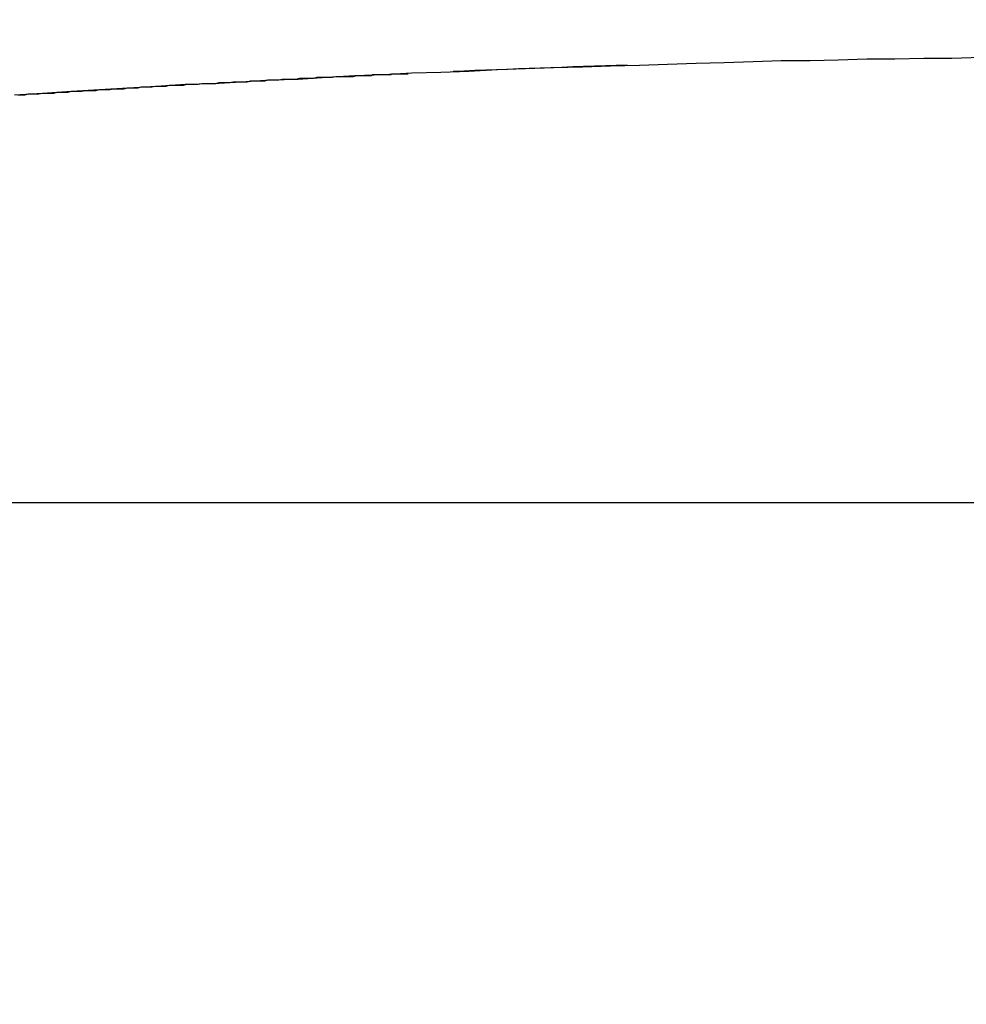
# Model space of a CAD drawing. Units: millimetres. Extents: x 0 to 2240, y -2 to 1495.
# Drawn here: x 1904 to 1904, y 1106 to 1107 of the extents above; entities that cross this region are included whole.
import ezdxf

# ---------------------------------------------------------------- set-up
doc = ezdxf.new("R2010")
doc.units = ezdxf.units.MM

# ---------------------------------------------------------------- blocks, each defined once
blk = doc.blocks.new('VANTEC 18A')
for p, q in [((-1870.59235, 3112.92937), (-1870.57635, 3112.92987)), ((-1870.57635, 3112.92987), (-1870.55985, 3112.93037)), ((-1870.55985, 3112.93037), (-1870.54385, 3112.93087)), ((-1870.54385, 3112.93087), (-1870.52735, 3112.93137)), ((-1870.52735, 3112.93137), (-1870.51135, 3112.93187)), ((-1870.51135, 3112.93187), (-1870.49485, 3112.93237)), ((-1870.49485, 3112.93237), (-1870.47885, 3112.93287)), ((-1870.47885, 3112.93287), (-1870.46235, 3112.93287)), ((-1870.46235, 3112.93287), (-1870.44635, 3112.93337)), ((-1870.44635, 3112.93337), (-1870.42985, 3112.93387)), ((-1870.42985, 3112.93387), (-1870.41385, 3112.93387)), ((-1870.41385, 3112.93387), (-1870.39735, 3112.93437)), ((-1870.39735, 3112.93437), (-1870.38135, 3112.93437)), ((-1870.38135, 3112.93437), (-1870.36485, 3112.93487)), ((-1870.73835, 3112.92337), (-1870.72235, 3112.92437)), ((-1870.72335, 3112.92387), (-1870.72135, 3112.92437)), ((-1870.72235, 3112.92437), (-1870.70585, 3112.92487)), ((-1870.72135, 3112.92437), (-1870.71935, 3112.92437)), ((-1870.71935, 3112.92437), (-1870.71735, 3112.92437)), ((-1870.71735, 3112.92437), (-1870.71535, 3112.92437)), ((-1870.71535, 3112.92437), (-1870.71535, 3112.92437)), ((-1870.71535, 3112.92437), (-1870.71485, 3112.92437)), ((-1870.71485, 3112.92437), (-1870.71485, 3112.92437)), ((-1870.71485, 3112.92437), (-1870.71485, 3112.92437)), ((-1870.71485, 3112.92437), (-1870.71435, 3112.92437)), ((-1870.71435, 3112.92437), (-1870.71435, 3112.92437)), ((-1870.71435, 3112.92437), (-1870.71435, 3112.92437)), ((-1870.71435, 3112.92437), (-1870.71385, 3112.92437)), ((-1870.71385, 3112.92437), (-1870.71385, 3112.92437)), ((-1870.71385, 3112.92437), (-1870.71335, 3112.92437)), ((-1870.71335, 3112.92437), (-1870.71335, 3112.92437)), ((-1870.71335, 3112.92437), (-1870.71335, 3112.92437)), ((-1870.71335, 3112.92437), (-1870.71285, 3112.92437)), ((-1870.71285, 3112.92437), (-1870.71235, 3112.92487)), ((-1870.71285, 3112.92437), (-1870.71285, 3112.92437)), ((-1870.71285, 3112.92437), (-1870.71285, 3112.92437)), ((-1870.71235, 3112.92487), (-1870.71235, 3112.92487)), ((-1870.71235, 3112.92487), (-1870.71235, 3112.92487)), ((-1870.71235, 3112.92487), (-1870.71185, 3112.92487)), ((-1870.71185, 3112.92487), (-1870.71185, 3112.92487)), ((-1870.71185, 3112.92487), (-1870.71135, 3112.92487)), ((-1870.71135, 3112.92487), (-1870.71135, 3112.92487)), ((-1870.71135, 3112.92487), (-1870.71135, 3112.92487)), ((-1870.71135, 3112.92487), (-1870.71085, 3112.92487)), ((-1870.71085, 3112.92487), (-1870.71085, 3112.92487)), ((-1870.71085, 3112.92487), (-1870.71085, 3112.92487)), ((-1870.71085, 3112.92487), (-1870.71035, 3112.92487)), ((-1870.71035, 3112.92487), (-1870.71035, 3112.92487)), ((-1870.71035, 3112.92487), (-1870.70985, 3112.92487)), ((-1870.70985, 3112.92487), (-1870.70985, 3112.92487)), ((-1870.70985, 3112.92487), (-1870.70985, 3112.92487)), ((-1870.70985, 3112.92487), (-1870.70935, 3112.92487)), ((-1870.70935, 3112.92487), (-1870.70935, 3112.92487)), ((-1870.70935, 3112.92487), (-1870.70935, 3112.92487)), ((-1870.70935, 3112.92487), (-1870.70885, 3112.92487)), ((-1870.70885, 3112.92487), (-1870.70885, 3112.92487)), ((-1870.70885, 3112.92487), (-1870.70885, 3112.92487)), ((-1870.70885, 3112.92487), (-1870.70835, 3112.92487)), ((-1870.70835, 3112.92487), (-1870.70835, 3112.92487)), ((-1870.70835, 3112.92487), (-1870.70785, 3112.92487)), ((-1870.70785, 3112.92487), (-1870.70785, 3112.92487)), ((-1870.70785, 3112.92487), (-1870.70785, 3112.92487)), ((-1870.70785, 3112.92487), (-1870.70735, 3112.92487)), ((-1870.70735, 3112.92487), (-1870.70735, 3112.92487)), ((-1870.70735, 3112.92487), (-1870.70735, 3112.92487)), ((-1870.70735, 3112.92487), (-1870.70685, 3112.92487)), ((-1870.70685, 3112.92487), (-1870.70685, 3112.92487)), ((-1870.70685, 3112.92487), (-1870.70635, 3112.92487)), ((-1870.70635, 3112.92487), (-1870.70635, 3112.92487)), ((-1870.70635, 3112.92487), (-1870.70635, 3112.92487)), ((-1870.70635, 3112.92487), (-1870.70585, 3112.92487)), ((-1870.70585, 3112.92487), (-1870.68985, 3112.92587)), ((-1870.70585, 3112.92487), (-1870.70585, 3112.92487)), ((-1870.70585, 3112.92487), (-1870.70585, 3112.92487)), ((-1870.70585, 3112.92487), (-1870.70535, 3112.92487)), ((-1870.70535, 3112.92487), (-1870.70535, 3112.92487)), ((-1870.70535, 3112.92487), (-1870.70535, 3112.92487)), ((-1870.70535, 3112.92487), (-1870.70485, 3112.92487)), ((-1870.70485, 3112.92487), (-1870.70485, 3112.92487)), ((-1870.70485, 3112.92487), (-1870.70435, 3112.92487)), ((-1870.70435, 3112.92487), (-1870.70435, 3112.92487)), ((-1870.70435, 3112.92487), (-1870.70435, 3112.92487)), ((-1870.70435, 3112.92487), (-1870.70385, 3112.92487)), ((-1870.70385, 3112.92487), (-1870.70385, 3112.92487)), ((-1870.70385, 3112.92487), (-1870.70385, 3112.92487)), ((-1870.70385, 3112.92487), (-1870.70335, 3112.92487)), ((-1870.70335, 3112.92487), (-1870.70335, 3112.92487)), ((-1870.70335, 3112.92487), (-1870.70285, 3112.92487)), ((-1870.70285, 3112.92487), (-1870.70285, 3112.92487)), ((-1870.70285, 3112.92487), (-1870.70285, 3112.92487)), ((-1870.70285, 3112.92487), (-1870.70235, 3112.92487)), ((-1870.70235, 3112.92487), (-1870.70235, 3112.92487)), ((-1870.70235, 3112.92487), (-1870.70235, 3112.92487)), ((-1870.70235, 3112.92487), (-1870.70185, 3112.92487)), ((-1870.70185, 3112.92487), (-1870.70135, 3112.92537)), ((-1870.70185, 3112.92487), (-1870.70185, 3112.92487)), ((-1870.70185, 3112.92487), (-1870.70185, 3112.92487)), ((-1870.70135, 3112.92537), (-1870.70135, 3112.92537)), ((-1870.70135, 3112.92537), (-1870.70085, 3112.92537)), ((-1870.70085, 3112.92537), (-1870.70085, 3112.92537)), ((-1870.70085, 3112.92537), (-1870.70085, 3112.92537)), ((-1870.70085, 3112.92537), (-1870.70035, 3112.92537)), ((-1870.70035, 3112.92537), (-1870.70035, 3112.92537)), ((-1870.70035, 3112.92537), (-1870.70035, 3112.92537)), ((-1870.70035, 3112.92537), (-1870.69985, 3112.92537)), ((-1870.69985, 3112.92537), (-1870.69985, 3112.92537)), ((-1870.69985, 3112.92537), (-1870.69935, 3112.92537)), ((-1870.69935, 3112.92537), (-1870.69935, 3112.92537)), ((-1870.69935, 3112.92537), (-1870.69935, 3112.92537)), ((-1870.69935, 3112.92537), (-1870.69885, 3112.92537)), ((-1870.69885, 3112.92537), (-1870.69885, 3112.92537)), ((-1870.69885, 3112.92537), (-1870.69885, 3112.92537)), ((-1870.69885, 3112.92537), (-1870.69835, 3112.92537)), ((-1870.69835, 3112.92537), (-1870.69835, 3112.92537)), ((-1870.69835, 3112.92537), (-1870.69835, 3112.92537)), ((-1870.69835, 3112.92537), (-1870.69785, 3112.92537)), ((-1870.69785, 3112.92537), (-1870.69785, 3112.92537)), ((-1870.69785, 3112.92537), (-1870.69735, 3112.92537)), ((-1870.69735, 3112.92537), (-1870.69735, 3112.92537)), ((-1870.69735, 3112.92537), (-1870.69735, 3112.92537)), ((-1870.69735, 3112.92537), (-1870.69685, 3112.92537)), ((-1870.69685, 3112.92537), (-1870.69685, 3112.92537)), ((-1870.69685, 3112.92537), (-1870.69685, 3112.92537)), ((-1870.69685, 3112.92537), (-1870.69635, 3112.92537)), ((-1870.69635, 3112.92537), (-1870.69635, 3112.92537)), ((-1870.69635, 3112.92537), (-1870.69585, 3112.92537)), ((-1870.69585, 3112.92537), (-1870.69585, 3112.92537)), ((-1870.69585, 3112.92537), (-1870.69585, 3112.92537)), ((-1870.69585, 3112.92537), (-1870.69535, 3112.92537)), ((-1870.69535, 3112.92537), (-1870.69535, 3112.92537)), ((-1870.69535, 3112.92537), (-1870.69535, 3112.92537)), ((-1870.69535, 3112.92537), (-1870.69485, 3112.92537)), ((-1870.69485, 3112.92537), (-1870.69485, 3112.92537)), ((-1870.69485, 3112.92537), (-1870.69485, 3112.92537)), ((-1870.69485, 3112.92537), (-1870.69435, 3112.92537)), ((-1870.69435, 3112.92537), (-1870.69435, 3112.92537)), ((-1870.69435, 3112.92537), (-1870.69385, 3112.92537)), ((-1870.69385, 3112.92537), (-1870.69385, 3112.92537)), ((-1870.69385, 3112.92537), (-1870.69385, 3112.92537)), ((-1870.69385, 3112.92537), (-1870.69335, 3112.92537)), ((-1870.69335, 3112.92537), (-1870.69335, 3112.92537)), ((-1870.69335, 3112.92537), (-1870.69335, 3112.92537)), ((-1870.69335, 3112.92537), (-1870.69285, 3112.92537)), ((-1870.69285, 3112.92537), (-1870.69285, 3112.92537)), ((-1870.69285, 3112.92537), (-1870.69235, 3112.92537)), ((-1870.69235, 3112.92537), (-1870.69235, 3112.92537)), ((-1870.69235, 3112.92537), (-1870.69235, 3112.92537)), ((-1870.69235, 3112.92537), (-1870.69185, 3112.92537)), ((-1870.68985, 3112.92587), (-1870.67335, 3112.92637)), ((-1870.67335, 3112.92637), (-1870.65735, 3112.92687)), ((-1870.65735, 3112.92687), (-1870.64085, 3112.92787)), ((-1870.64085, 3112.92787), (-1870.62485, 3112.92837)), ((-1870.62485, 3112.92837), (-1870.60885, 3112.92887)), ((-1870.60885, 3112.92887), (-1870.59235, 3112.92937)), ((-1870.85185, 3112.91737), (-1870.83585, 3112.91837)), ((-1870.83835, 3112.91787), (-1870.83635, 3112.91837)), ((-1870.83635, 3112.91837), (-1870.83435, 3112.91837)), ((-1870.83585, 3112.91837), (-1870.81935, 3112.91937)), ((-1870.83435, 3112.91837), (-1870.83235, 3112.91837)), ((-1870.83235, 3112.91837), (-1870.83035, 3112.91837)), ((-1870.83035, 3112.91837), (-1870.82835, 3112.91887)), ((-1870.82835, 3112.91887), (-1870.82635, 3112.91887)), ((-1870.82635, 3112.91887), (-1870.82435, 3112.91887)), ((-1870.82435, 3112.91887), (-1870.82235, 3112.91887)), ((-1870.82235, 3112.91887), (-1870.82035, 3112.91887)), ((-1870.82035, 3112.91887), (-1870.81835, 3112.91937)), ((-1870.81935, 3112.91937), (-1870.80335, 3112.91987)), ((-1870.81835, 3112.91937), (-1870.81585, 3112.91937)), ((-1870.81585, 3112.91937), (-1870.81385, 3112.91937)), ((-1870.81385, 3112.91937), (-1870.81185, 3112.91937)), ((-1870.81185, 3112.91937), (-1870.80985, 3112.91987)), ((-1870.80985, 3112.91987), (-1870.80785, 3112.91987)), ((-1870.80785, 3112.91987), (-1870.80585, 3112.91987)), ((-1870.80585, 3112.91987), (-1870.80385, 3112.91987)), ((-1870.80385, 3112.91987), (-1870.80185, 3112.91987)), ((-1870.80335, 3112.91987), (-1870.78735, 3112.92087)), ((-1870.80185, 3112.91987), (-1870.79985, 3112.92037)), ((-1870.79985, 3112.92037), (-1870.79785, 3112.92037)), ((-1870.79785, 3112.92037), (-1870.79585, 3112.92037)), ((-1870.79585, 3112.92037), (-1870.79385, 3112.92037)), ((-1870.79385, 3112.92037), (-1870.79185, 3112.92087)), ((-1870.79185, 3112.92087), (-1870.78985, 3112.92087)), ((-1870.78985, 3112.92087), (-1870.78785, 3112.92087)), ((-1870.78785, 3112.92087), (-1870.78585, 3112.92087)), ((-1870.78735, 3112.92087), (-1870.77085, 3112.92187)), ((-1870.78585, 3112.92087), (-1870.78385, 3112.92087)), ((-1870.78385, 3112.92087), (-1870.78185, 3112.92137)), ((-1870.78185, 3112.92137), (-1870.77985, 3112.92137)), ((-1870.77985, 3112.92137), (-1870.77785, 3112.92137)), ((-1870.77785, 3112.92137), (-1870.77585, 3112.92137)), ((-1870.77585, 3112.92137), (-1870.77385, 3112.92137)), ((-1870.77385, 3112.92137), (-1870.77185, 3112.92187)), ((-1870.77185, 3112.92187), (-1870.76985, 3112.92187)), ((-1870.77085, 3112.92187), (-1870.75485, 3112.92237)), ((-1870.76985, 3112.92187), (-1870.76785, 3112.92187)), ((-1870.76785, 3112.92187), (-1870.76585, 3112.92187)), ((-1870.76585, 3112.92187), (-1870.76385, 3112.92237)), ((-1870.76385, 3112.92237), (-1870.76185, 3112.92237)), ((-1870.76185, 3112.92237), (-1870.75985, 3112.92237)), ((-1870.75985, 3112.92237), (-1870.75785, 3112.92237)), ((-1870.75785, 3112.92237), (-1870.75585, 3112.92237)), ((-1870.75585, 3112.92237), (-1870.75385, 3112.92287)), ((-1870.75485, 3112.92237), (-1870.73835, 3112.92337)), ((-1870.75385, 3112.92287), (-1870.75185, 3112.92287)), ((-1870.75185, 3112.92287), (-1870.74985, 3112.92287)), ((-1870.74985, 3112.92287), (-1870.74785, 3112.92287)), ((-1870.74785, 3112.92287), (-1870.74585, 3112.92287)), ((-1870.74585, 3112.92287), (-1870.74385, 3112.92337)), ((-1870.74385, 3112.92337), (-1870.74135, 3112.92337)), ((-1870.74135, 3112.92337), (-1870.73935, 3112.92337)), ((-1870.73935, 3112.92337), (-1870.73735, 3112.92337)), ((-1870.73735, 3112.92337), (-1870.73535, 3112.92337)), ((-1870.73535, 3112.92337), (-1870.73335, 3112.92387)), ((-1870.73335, 3112.92387), (-1870.73135, 3112.92387)), ((-1870.73135, 3112.92387), (-1870.72935, 3112.92387)), ((-1870.72935, 3112.92387), (-1870.72735, 3112.92387)), ((-1870.72735, 3112.92387), (-1870.72535, 3112.92387)), ((-1870.72535, 3112.92387), (-1870.72335, 3112.92387)), ((-1870.91685, 3112.91337), (-1870.90085, 3112.91437)), ((-1870.91485, 3112.91337), (-1870.91285, 3112.91337)), ((-1870.91285, 3112.91337), (-1870.91085, 3112.91337)), ((-1870.91085, 3112.91337), (-1870.90885, 3112.91387)), ((-1870.90885, 3112.91387), (-1870.90685, 3112.91387)), ((-1870.90685, 3112.91387), (-1870.90485, 3112.91387)), ((-1870.90485, 3112.91387), (-1870.90285, 3112.91387)), ((-1870.90285, 3112.91387), (-1870.90085, 3112.91437)), ((-1870.90085, 3112.91437), (-1870.88435, 3112.91537)), ((-1870.90085, 3112.91437), (-1870.89885, 3112.91437)), ((-1870.89885, 3112.91437), (-1870.89635, 3112.91437)), ((-1870.89635, 3112.91437), (-1870.89435, 3112.91437)), ((-1870.89435, 3112.91437), (-1870.89235, 3112.91487)), ((-1870.89235, 3112.91487), (-1870.89035, 3112.91487)), ((-1870.89035, 3112.91487), (-1870.88835, 3112.91487)), ((-1870.88835, 3112.91487), (-1870.88635, 3112.91487)), ((-1870.88635, 3112.91487), (-1870.88435, 3112.91537)), ((-1870.88435, 3112.91537), (-1870.86835, 3112.91637)), ((-1870.88435, 3112.91537), (-1870.88235, 3112.91537)), ((-1870.88235, 3112.91537), (-1870.88035, 3112.91537)), ((-1870.88035, 3112.91537), (-1870.87835, 3112.91537)), ((-1870.87835, 3112.91537), (-1870.87635, 3112.91587)), ((-1870.87635, 3112.91587), (-1870.87435, 3112.91587)), ((-1870.87435, 3112.91587), (-1870.87235, 3112.91587)), ((-1870.87235, 3112.91587), (-1870.87035, 3112.91587)), ((-1870.87035, 3112.91587), (-1870.86835, 3112.91637)), ((-1870.86835, 3112.91637), (-1870.85185, 3112.91737)), ((-1870.86835, 3112.91637), (-1870.86635, 3112.91637)), ((-1870.86635, 3112.91637), (-1870.86435, 3112.91637)), ((-1870.86435, 3112.91637), (-1870.86235, 3112.91637)), ((-1870.86235, 3112.91637), (-1870.86035, 3112.91687)), ((-1870.86035, 3112.91687), (-1870.85835, 3112.91687)), ((-1870.85835, 3112.91687), (-1870.85635, 3112.91687)), ((-1870.85635, 3112.91687), (-1870.85435, 3112.91687)), ((-1870.85435, 3112.91687), (-1870.85235, 3112.91737)), ((-1870.85235, 3112.91737), (-1870.85035, 3112.91737)), ((-1870.85035, 3112.91737), (-1870.84835, 3112.91737)), ((-1870.84835, 3112.91737), (-1870.84635, 3112.91737)), ((-1870.84635, 3112.91737), (-1870.84435, 3112.91787)), ((-1870.84435, 3112.91787), (-1870.84235, 3112.91787)), ((-1870.84235, 3112.91787), (-1870.84035, 3112.91787)), ((-1870.84035, 3112.91787), (-1870.83835, 3112.91787))]:
    blk.add_line(p, q)
at = {"linetype": 'Continuous'}
blk.add_line((-1869.34309, 3112.68048), (-1871.14309, 3112.68048), dxfattribs=at)
for centre, radius, start, end in [((-1870.24309, 3102.63543), 12, 107.618772, 72.381228), ((-1870.24309, 3102.63543), 11.62327, 102.904138, 77.142956), ((-1870.24309, 3102.73543), 10.2, 91.818857, 92.377995)]:
    blk.add_arc(centre, radius, start, end, dxfattribs=at)

msp = doc.modelspace()

# ---------------------------------------------------------------- block references
msp.add_blockref('VANTEC 18A', (3774.6236, -2006.36097))

doc.saveas('drawing.dxf')
